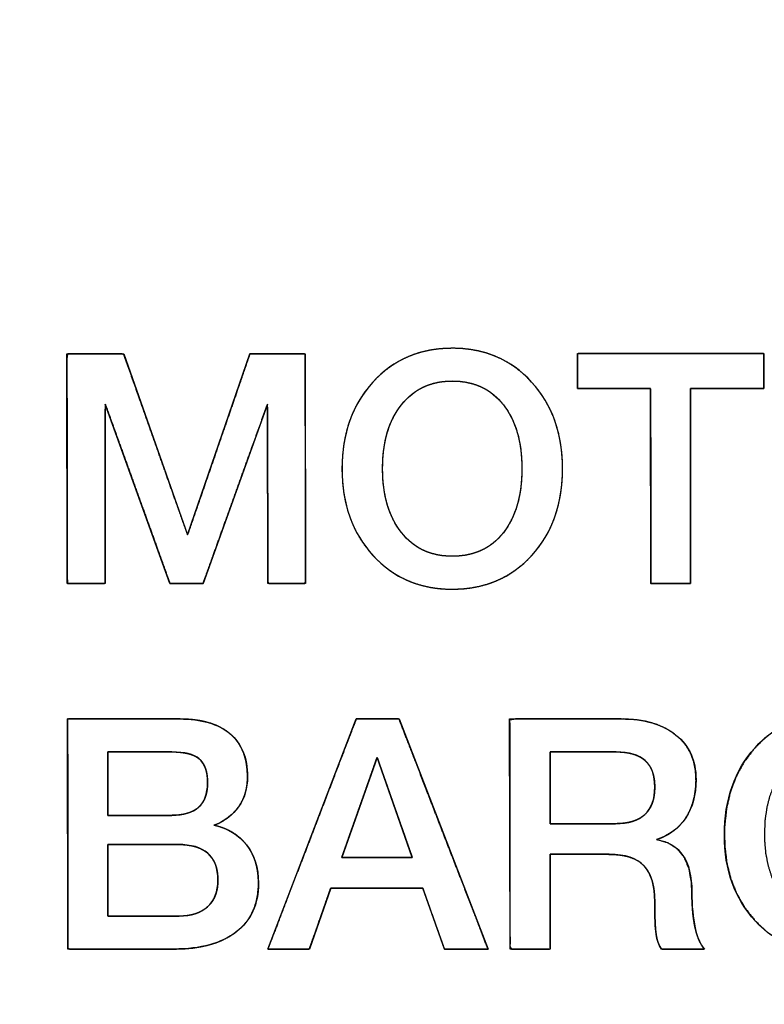
# Model space of a CAD drawing. Units: millimetres. Extents: x 3 to 584, y 10 to 410.
# Drawn here: x 158 to 163, y 264 to 271 of the extents above; entities that cross this region are included whole.
import ezdxf

# ---------------------------------------------------------------- set-up
doc = ezdxf.new("R2010")
doc.units = ezdxf.units.MM
doc.layers.add('Mec', color=7, linetype='Continuous')
doc.layers.add('Printing', color=7, linetype='Continuous')

msp = doc.modelspace()

# ---------------------------------------------------------------- linework, layer by layer
at = {"layer": 'Mec', "color": 7, "linetype": 'Continuous'}
for points in [[(140.028, 285.8887), (137.4774, 270.8219), (145.1472, 256.0352), (158.951, 249.482)], [(140.0492, 285.8887), (137.5, 270.8516), (145.1648, 256.0448), (158.951, 249.5032)], [(140.155, 285.8252), (137.6002, 270.8272), (145.3091, 256.0702), (159.0568, 249.5667)], [(138.8427, 285.5077), (136.4452, 270.2734), (144.3809, 255.178), (158.316, 248.5507)], [(149.7012, 278.5862), (150.4804, 266.952), (159.5405, 257.5621), (171.1642, 256.4671)], [(149.6588, 276.7447), (151.3296, 265.1129), (161.0973, 256.4395), (172.8363, 256.1284)], [(142.6527, 276.3002), (144.5316, 261.3657), (156.7779, 249.9368), (171.8203, 249.1645)], [(142.9067, 276.3002), (144.805, 261.371), (157.1024, 250.0539), (172.1378, 249.3974)]]:
    msp.add_open_spline(points, degree=3, dxfattribs=at)
at = {"layer": 'Printing', "color": 7, "linetype": 'Continuous'}
for points, degree, knots in [([(161.3059, 267.4811), (161.3059, 267.4811), (161.3059, 267.4811), (161.3059, 267.4811), (161.3059, 267.2385), (161.2357, 267.0408), (161.0954, 266.8871), (160.9549, 266.7335), (160.7733, 266.6563), (160.5515, 266.6563), (160.3313, 266.6563), (160.1505, 266.7328), (160.0092, 266.8878), (159.8679, 267.0415), (159.7977, 267.2399), (159.7977, 267.4811), (159.798, 267.7222), (159.8679, 267.92), (160.0092, 268.0736), (160.1505, 268.2286), (160.331, 268.3051), (160.5515, 268.3051), (160.7723, 268.3051), (160.9532, 268.2286), (161.0944, 268.0736), (161.2353, 267.92), (161.3059, 267.7222), (161.3059, 267.4811)], 3, [0, 0, 0, 0, 0.111111, 0.111111, 0.111111, 0.222222, 0.222222, 0.222222, 0.333333, 0.333333, 0.333333, 0.444444, 0.444444, 0.444444, 0.555556, 0.555556, 0.555556, 0.666667, 0.666667, 0.666667, 0.777778, 0.777778, 0.777778, 0.888889, 0.888889, 0.888889, 1, 1, 1, 1]), ([(161.3059, 267.4811), (161.3046, 267.4237), (161.2998, 267.3612), (161.2917, 267.3009), (161.2801, 267.2428), (161.2652, 267.1868), (161.2468, 267.133), (161.225, 267.0814), (161.1998, 267.0319), (161.1712, 266.9846), (161.1392, 266.9394), (161.1038, 266.8963), (161.0653, 266.8559), (161.0248, 266.8192), (160.9824, 266.7862), (160.9379, 266.7569), (160.8914, 266.7313), (160.843, 266.7095), (160.7926, 266.6914), (160.7403, 266.6771), (160.6859, 266.6665), (160.6296, 266.6596), (160.5714, 266.6565), (160.5123, 266.6571), (160.4551, 266.6614), (160.3998, 266.6695), (160.3464, 266.6813), (160.2949, 266.6969), (160.2454, 266.7162), (160.1977, 266.7393), (160.152, 266.7662), (160.1082, 266.7968), (160.0663, 266.8313), (160.0264, 266.8695), (159.9886, 266.9111), (159.9541, 266.9549), (159.923, 267.0009), (159.8954, 267.049), (159.8712, 267.0992), (159.8505, 267.1516), (159.8332, 267.2061), (159.8193, 267.2627), (159.8089, 267.3214), (159.8018, 267.3823), (159.7982, 267.4452), (159.7981, 267.5098), (159.8014, 267.5729), (159.808, 267.6339), (159.8181, 267.6928), (159.8316, 267.7495), (159.8485, 267.8042), (159.8688, 267.8567), (159.8926, 267.9071), (159.9198, 267.9553), (159.9504, 268.0014), (159.9846, 268.0454), (160.022, 268.0873), (160.0618, 268.126), (160.1034, 268.1608), (160.147, 268.1919), (160.1925, 268.2192), (160.2399, 268.2427), (160.2892, 268.2625), (160.3404, 268.2784), (160.3936, 268.2907), (160.4487, 268.2992), (160.5058, 268.3039), (160.5647, 268.305), (160.6229, 268.3023), (160.6792, 268.2959), (160.7336, 268.2857), (160.786, 268.2718), (160.8364, 268.2541), (160.885, 268.2327), (160.9316, 268.2075), (160.9762, 268.1786), (161.019, 268.1458), (161.0598, 268.1092), (161.0986, 268.0689), (161.1346, 268.0261), (161.1671, 267.9812), (161.1962, 267.9342), (161.2219, 267.8849), (161.2442, 267.8336), (161.2631, 267.7801), (161.2785, 267.7246), (161.2905, 267.6669), (161.2991, 267.607), (161.3042, 267.5451), (161.3059, 267.4811)], 1, [0, 0, 0.011444, 0.023941, 0.036078, 0.047899, 0.059453, 0.070793, 0.081972, 0.093048, 0.10408, 0.115125, 0.126244, 0.137368, 0.14827, 0.158999, 0.169617, 0.18019, 0.190784, 0.201464, 0.212295, 0.223337, 0.234649, 0.246285, 0.258067, 0.269512, 0.28066, 0.291566, 0.302292, 0.312901, 0.32346, 0.334037, 0.344701, 0.355517, 0.366551, 0.377765, 0.388884, 0.399946, 0.411007, 0.422127, 0.433363, 0.444768, 0.456395, 0.468292, 0.480506, 0.493077, 0.505958, 0.518562, 0.530801, 0.542716, 0.554353, 0.565762, 0.576994, 0.588106, 0.599154, 0.610199, 0.621299, 0.632507, 0.643567, 0.654402, 0.665075, 0.675654, 0.686207, 0.696804, 0.707512, 0.718397, 0.729519, 0.740939, 0.752692, 0.764316, 0.775613, 0.786639, 0.797453, 0.808117, 0.818698, 0.829264, 0.839883, 0.850624, 0.861551, 0.872719, 0.883866, 0.89493, 0.905969, 0.917041, 0.928202, 0.939509, 0.951015, 0.962772, 0.974826, 0.987221, 1, 1]), ([(159.1676, 268.2659), (159.1827, 268.2659), (159.2311, 268.2659), (159.3009, 268.2659), (159.3796, 268.2659), (159.4547, 268.2659), (159.5138, 268.2659), (159.5445, 268.2659), (159.5463, 268.2218), (159.5466, 268.0377), (159.547, 267.7575), (159.5475, 267.4329), (159.548, 267.1157), (159.5484, 266.8576), (159.5486, 266.7104), (159.5439, 266.6942), (159.5167, 266.6942), (159.4724, 266.6942), (159.4196, 266.6942), (159.3669, 266.6942), (159.3226, 266.6942), (159.2953, 266.6942), (159.2906, 266.7069), (159.2904, 266.8218), (159.29, 267.0234), (159.2895, 267.2712), (159.289, 267.5248), (159.2886, 267.7437), (159.2883, 267.8876), (159.2862, 267.9162), (159.2505, 267.8169), (159.1817, 267.6252), (159.0943, 267.3816), (159.0026, 267.1263), (158.9214, 266.9), (158.865, 266.7429), (158.8473, 266.6942), (158.832, 266.6942), (158.7987, 266.6943), (158.7548, 266.6944), (158.7076, 266.6946), (158.6648, 266.6947), (158.6336, 266.6948), (158.6215, 266.6949), (158.5979, 266.7603), (158.5369, 266.9296), (158.453, 267.1624), (158.3608, 267.4183), (158.2748, 267.6569), (158.2096, 267.8378), (158.1797, 267.9205), (158.1792, 267.8732), (158.1792, 267.7161), (158.1792, 267.4898), (158.1792, 267.2345), (158.1792, 266.9909), (158.1792, 266.7992), (158.1792, 266.6999), (158.1719, 266.6942), (158.1415, 266.6942), (158.0952, 266.6942), (158.0415, 266.6942), (157.9891, 266.6942), (157.9464, 266.6942), (157.9221, 266.6942), (157.9194, 266.7227), (157.9191, 266.8889), (157.9186, 267.1586), (157.9181, 267.48), (157.9175, 267.8014), (157.9171, 268.0711), (157.9168, 268.2373), (157.9207, 268.2659), (157.9571, 268.2659), (158.0208, 268.2659), (158.0992, 268.2659), (158.1794, 268.2659), (158.2486, 268.2659), (158.294, 268.2659), (158.307, 268.2601), (158.3423, 268.1601), (158.4105, 267.9669), (158.4972, 267.7215), (158.588, 267.4643), (158.6685, 267.2363), (158.7244, 267.0781), (158.7422, 267.0304), (158.7709, 267.1138), (158.8337, 267.2961), (158.9165, 267.5366), (159.0053, 267.7946), (159.0861, 268.0292), (159.1449, 268.1999), (159.1676, 268.2659)], 1, [0, 0, 0.001224, 0.005161, 0.010836, 0.017236, 0.023345, 0.028152, 0.030641, 0.034223, 0.049195, 0.071982, 0.098376, 0.124169, 0.145152, 0.157118, 0.158497, 0.160715, 0.164314, 0.168605, 0.172895, 0.176495, 0.178713, 0.179816, 0.189164, 0.205557, 0.225706, 0.246325, 0.264126, 0.275822, 0.278157, 0.286735, 0.303295, 0.324347, 0.346396, 0.365951, 0.379518, 0.383741, 0.38498, 0.387688, 0.391262, 0.395094, 0.39858, 0.401116, 0.402096, 0.40775, 0.422385, 0.442508, 0.464627, 0.485249, 0.500882, 0.508033, 0.511883, 0.524652, 0.543057, 0.56381, 0.583624, 0.599211, 0.607284, 0.608037, 0.610512, 0.614279, 0.618642, 0.622905, 0.626374, 0.628352, 0.630685, 0.644197, 0.666126, 0.692262, 0.718399, 0.740327, 0.753839, 0.756184, 0.75914, 0.764322, 0.770693, 0.777212, 0.782841, 0.786539, 0.787689, 0.796314, 0.812967, 0.834136, 0.856308, 0.875971, 0.889614, 0.893755, 0.900927, 0.916605, 0.937287, 0.95947, 0.979652, 0.994329, 1, 1]), ([(159.1676, 268.2659), (159.1676, 268.2659), (159.1676, 268.2659), (159.1676, 268.2659), (159.1676, 268.2659), (159.5462, 268.2659), (159.5462, 268.2659)], 3, [0, 0, 0, 0, 0.5, 0.5, 0.5, 1, 1, 1, 1]), ([(162.181, 266.6942), (162.1761, 266.6942), (162.1602, 266.6942), (162.1356, 266.6942), (162.1047, 266.6942), (162.0699, 266.6942), (162.0334, 266.6942), (161.9978, 266.6942), (161.9653, 266.6942), (161.9384, 266.6942), (161.9193, 266.6942), (161.9105, 266.6942), (161.9102, 266.7129), (161.9101, 266.7858), (161.9098, 266.9029), (161.9096, 267.0525), (161.9093, 267.2228), (161.9089, 267.4022), (161.9086, 267.579), (161.9083, 267.7416), (161.9081, 267.8781), (161.9079, 267.9771), (161.9078, 268.0266), (161.9026, 268.0302), (161.8774, 268.0302), (161.8352, 268.0302), (161.7803, 268.0302), (161.7171, 268.0302), (161.65, 268.0302), (161.5834, 268.0302), (161.5217, 268.0302), (161.4692, 268.0302), (161.4304, 268.0302), (161.4096, 268.0302), (161.4072, 268.0319), (161.4072, 268.0429), (161.4072, 268.0622), (161.4072, 268.0878), (161.4072, 268.1175), (161.4072, 268.1494), (161.4072, 268.1812), (161.4072, 268.2109), (161.4072, 268.2365), (161.4072, 268.2558), (161.4072, 268.2668), (161.4132, 268.2686), (161.4663, 268.2686), (161.5652, 268.2686), (161.6989, 268.2686), (161.8561, 268.2686), (162.0256, 268.2686), (162.1965, 268.2686), (162.3574, 268.2686), (162.4972, 268.2686), (162.6049, 268.2686), (162.6691, 268.2686), (162.6823, 268.2679), (162.6823, 268.2591), (162.6823, 268.2414), (162.6823, 268.2171), (162.6823, 268.1881), (162.6823, 268.1565), (162.6823, 268.1245), (162.6823, 268.0941), (162.6823, 268.0674), (162.6823, 268.0465), (162.6823, 268.0335), (162.6817, 268.0302), (162.6655, 268.0302), (162.6302, 268.0302), (162.5803, 268.0302), (162.5202, 268.0302), (162.4542, 268.0302), (162.3868, 268.0302), (162.3223, 268.0302), (162.2651, 268.0302), (162.2196, 268.0302), (162.1901, 268.0302), (162.181, 268.0298), (162.181, 267.9927), (162.181, 267.9038), (162.181, 267.7746), (162.181, 267.6168), (162.181, 267.4421), (162.181, 267.2623), (162.181, 267.0889), (162.181, 266.9337), (162.181, 266.8084), (162.181, 266.7247), (162.181, 266.6942)], 1, [0, 0, 0.000865, 0.003659, 0.007979, 0.01341, 0.019535, 0.025937, 0.0322, 0.037908, 0.042645, 0.045994, 0.047539, 0.05083, 0.063649, 0.084229, 0.110514, 0.140451, 0.171986, 0.203065, 0.231632, 0.255635, 0.273019, 0.281731, 0.282835, 0.287268, 0.294694, 0.304344, 0.315447, 0.327235, 0.338937, 0.349784, 0.359006, 0.365833, 0.369496, 0.370007, 0.371937, 0.375333, 0.379829, 0.385058, 0.390654, 0.396249, 0.401478, 0.405974, 0.40937, 0.4113, 0.41239, 0.421721, 0.439111, 0.462601, 0.49023, 0.520036, 0.550061, 0.578343, 0.602922, 0.621837, 0.633128, 0.635455, 0.637009, 0.640111, 0.644394, 0.649492, 0.655038, 0.660665, 0.666007, 0.670697, 0.67437, 0.676657, 0.677253, 0.680113, 0.686312, 0.695081, 0.705648, 0.717243, 0.729094, 0.740432, 0.750485, 0.758483, 0.763655, 0.765258, 0.771763, 0.787397, 0.810107, 0.837837, 0.868535, 0.900146, 0.930616, 0.95789, 0.979915, 0.994636, 1, 1]), ([(161.0279, 267.4811), (161.0279, 267.4811), (161.0279, 267.4811), (161.0279, 267.4811), (161.0279, 267.665), (160.9855, 267.8111), (160.9011, 267.9186), (160.8167, 268.0261), (160.7003, 268.0812), (160.5515, 268.0812), (160.4057, 268.0812), (160.29, 268.0261), (160.2045, 267.9186), (160.1184, 267.8111), (160.0753, 267.665), (160.0753, 267.4811), (160.0753, 267.2992), (160.1181, 267.1531), (160.2035, 267.0449), (160.2886, 266.9361), (160.4043, 266.8816), (160.5515, 266.8816), (160.7003, 266.8816), (160.8167, 266.9354), (160.9011, 267.0428), (160.9855, 267.1517), (161.0279, 267.2971), (161.0279, 267.4811)], 3, [0, 0, 0, 0, 0.111111, 0.111111, 0.111111, 0.222222, 0.222222, 0.222222, 0.333333, 0.333333, 0.333333, 0.444444, 0.444444, 0.444444, 0.555556, 0.555556, 0.555556, 0.666667, 0.666667, 0.666667, 0.777778, 0.777778, 0.777778, 0.888889, 0.888889, 0.888889, 1, 1, 1, 1]), ([(161.0279, 267.4811), (161.0271, 267.5245), (161.0242, 267.5716), (161.0193, 267.6168), (161.0124, 267.6602), (161.0033, 267.7018), (160.9922, 267.7415), (160.9791, 267.7793), (160.9639, 267.8153), (160.9467, 267.8494), (160.9274, 267.8817), (160.9061, 267.9121), (160.8829, 267.9404), (160.8581, 267.9661), (160.8318, 267.9893), (160.8039, 268.0099), (160.7745, 268.0279), (160.7434, 268.0434), (160.7109, 268.0562), (160.6767, 268.0663), (160.641, 268.0739), (160.6037, 268.0788), (160.5648, 268.081), (160.5256, 268.0806), (160.4879, 268.0774), (160.4517, 268.0717), (160.417, 268.0632), (160.3837, 268.0522), (160.3519, 268.0385), (160.3216, 268.0222), (160.2927, 268.0033), (160.2653, 267.9819), (160.2394, 267.9578), (160.2149, 267.9312), (160.1919, 267.9021), (160.1709, 267.8711), (160.1519, 267.8383), (160.1351, 267.8035), (160.1203, 267.7669), (160.1076, 267.7285), (160.097, 267.6881), (160.0886, 267.646), (160.0822, 267.6019), (160.0779, 267.5561), (160.0756, 267.5084), (160.0755, 267.4594), (160.0775, 267.4119), (160.0815, 267.3662), (160.0877, 267.3223), (160.0959, 267.2801), (160.1061, 267.2397), (160.1185, 267.2011), (160.1329, 267.1643), (160.1494, 267.1293), (160.168, 267.0961), (160.1886, 267.0647), (160.2113, 267.0352), (160.2355, 267.008), (160.2612, 266.9835), (160.2884, 266.9616), (160.3171, 266.9423), (160.3473, 266.9257), (160.379, 266.9118), (160.4123, 266.9004), (160.447, 266.8918), (160.4833, 266.8857), (160.5211, 266.8824), (160.5604, 266.8816), (160.5994, 266.8835), (160.6369, 266.888), (160.6728, 266.8951), (160.7071, 266.9048), (160.7399, 266.9172), (160.7711, 266.9321), (160.8007, 266.9497), (160.8288, 266.9699), (160.8553, 266.9926), (160.8802, 267.018), (160.9036, 267.046), (160.9252, 267.0765), (160.9447, 267.1088), (160.9621, 267.1429), (160.9775, 267.1787), (160.9909, 267.2164), (161.0022, 267.2559), (161.0115, 267.2972), (161.0187, 267.3404), (161.0238, 267.3854), (161.0269, 267.4323), (161.0279, 267.4811)], 1, [0, 0, 0.012574, 0.026238, 0.039421, 0.052153, 0.064468, 0.076405, 0.088006, 0.099316, 0.110384, 0.121264, 0.132011, 0.14261, 0.152961, 0.163124, 0.173168, 0.183169, 0.193201, 0.20334, 0.213661, 0.224234, 0.235126, 0.2464, 0.257759, 0.268703, 0.279317, 0.289667, 0.299819, 0.309844, 0.319816, 0.329807, 0.33989, 0.350134, 0.360604, 0.371337, 0.382188, 0.393177, 0.40436, 0.41579, 0.427519, 0.439591, 0.45205, 0.464933, 0.478275, 0.492107, 0.506285, 0.520043, 0.533333, 0.546183, 0.558627, 0.570698, 0.582437, 0.593886, 0.605092, 0.616104, 0.626976, 0.637754, 0.648296, 0.658588, 0.668702, 0.678712, 0.688696, 0.698733, 0.7089, 0.719272, 0.729919, 0.740907, 0.752302, 0.763621, 0.774549, 0.785147, 0.795479, 0.805617, 0.815634, 0.825608, 0.835617, 0.845738, 0.856044, 0.866615, 0.877426, 0.888346, 0.899431, 0.910736, 0.922313, 0.934213, 0.946478, 0.959153, 0.972276, 0.985881, 1, 1]), ([(162.181, 266.6942), (162.181, 266.6942), (162.181, 266.6942), (162.181, 266.6942), (162.181, 266.6942), (161.9102, 266.6942), (161.9102, 266.6942)], 3, [0, 0, 0, 0, 0.5, 0.5, 0.5, 1, 1, 1, 1]), ([(158.6491, 264.1937), (158.6359, 264.1937), (158.5737, 264.1937), (158.4738, 264.1937), (158.3513, 264.1937), (158.2213, 264.1937), (158.0989, 264.1937), (157.999, 264.1937), (157.9367, 264.1937), (157.9235, 264.201), (157.9234, 264.3017), (157.9231, 264.4948), (157.9228, 264.7479), (157.9225, 265.0281), (157.9221, 265.3029), (157.9218, 265.5396), (157.9216, 265.7056), (157.9215, 265.7682), (157.9519, 265.7682), (158.0325, 265.7682), (158.1475, 265.7682), (158.281, 265.7682), (158.4171, 265.7682), (158.54, 265.7682), (158.6338, 265.7682), (158.6827, 265.7682), (158.7217, 265.7675), (158.7722, 265.7642), (158.8196, 265.758), (158.8641, 265.7489), (158.9054, 265.7369), (158.9438, 265.722), (158.9792, 265.7042), (159.0116, 265.6836), (159.0409, 265.6599), (159.0668, 265.6334), (159.0892, 265.6043), (159.1082, 265.5725), (159.1238, 265.5381), (159.1359, 265.501), (159.1445, 265.4611), (159.1497, 265.4186), (159.1514, 265.3734), (159.1506, 265.3446), (159.1481, 265.317), (159.1437, 265.2905), (159.1376, 265.2651), (159.1298, 265.2408), (159.1201, 265.2175), (159.1087, 265.1953), (159.0955, 265.1741), (159.0807, 265.154), (159.0646, 265.1351), (159.0471, 265.1174), (159.0282, 265.101), (159.0079, 265.0858), (158.9863, 265.0719), (158.9633, 265.0591), (158.9389, 265.0475), (158.9333, 265.0379), (158.9663, 265.0287), (158.9974, 265.0175), (159.0267, 265.0041), (159.0541, 264.9887), (159.0797, 264.9712), (159.1036, 264.9516), (159.1256, 264.9299), (159.1458, 264.9062), (159.1639, 264.8804), (159.1798, 264.8531), (159.1933, 264.8244), (159.2046, 264.7942), (159.2135, 264.7624), (159.2201, 264.7291), (159.2244, 264.6941), (159.2264, 264.6575), (159.2255, 264.6109), (159.2204, 264.5622), (159.2109, 264.5163), (159.1971, 264.4733), (159.1788, 264.4332), (159.1561, 264.396), (159.1291, 264.3616), (159.0976, 264.3302), (159.0619, 264.3017), (159.0225, 264.2764), (158.9796, 264.2545), (158.9332, 264.2359), (158.8833, 264.2207), (158.83, 264.2089), (158.7732, 264.2004), (158.7129, 264.1953), (158.6491, 264.1937)], 1, [0, 0, 0.002379, 0.013612, 0.031629, 0.053717, 0.077163, 0.099251, 0.117269, 0.128501, 0.131227, 0.149385, 0.184228, 0.229868, 0.280416, 0.329982, 0.372678, 0.402614, 0.413901, 0.419384, 0.433925, 0.454664, 0.47874, 0.503294, 0.525463, 0.542388, 0.551208, 0.558233, 0.567362, 0.575994, 0.584172, 0.591945, 0.599369, 0.606509, 0.61344, 0.620237, 0.626918, 0.63355, 0.640227, 0.647043, 0.654085, 0.661434, 0.669162, 0.677331, 0.682516, 0.687518, 0.692362, 0.697075, 0.701688, 0.706232, 0.710738, 0.715239, 0.719741, 0.724221, 0.728707, 0.733222, 0.737793, 0.74244, 0.747185, 0.752049, 0.754059, 0.760228, 0.766195, 0.771998, 0.777678, 0.783278, 0.788842, 0.794417, 0.800045, 0.805729, 0.811411, 0.817138, 0.822956, 0.82891, 0.835044, 0.841397, 0.848007, 0.856421, 0.865258, 0.873705, 0.881854, 0.889804, 0.897666, 0.90555, 0.91357, 0.921819, 0.930259, 0.938947, 0.947958, 0.957362, 0.967219, 0.977582, 0.988496, 1, 1]), ([(158.6863, 265.7682), (158.8365, 265.7682), (158.9512, 265.7351), (159.0315, 265.6682), (159.1114, 265.6007), (159.1514, 265.5029), (159.1514, 265.3734), (159.1517, 265.292), (159.1314, 265.2238), (159.0907, 265.1673), (159.0504, 265.1108), (158.9939, 265.0688), (158.9219, 265.0405), (159.0177, 265.0199), (159.0921, 264.9751), (159.1458, 264.9062), (159.1993, 264.8366), (159.2265, 264.7505), (159.2265, 264.645), (159.2265, 264.5004), (159.1758, 264.3888), (159.0742, 264.3109), (158.9729, 264.233), (158.831, 264.1937), (158.6491, 264.1937)], 3, [0, 0, 0, 0, 0.125, 0.125, 0.125, 0.25, 0.25, 0.25, 0.375, 0.375, 0.375, 0.5, 0.5, 0.5, 0.625, 0.625, 0.625, 0.75, 0.75, 0.75, 0.875, 0.875, 0.875, 1, 1, 1, 1]), ([(160.7964, 264.1937), (160.791, 264.1937), (160.7735, 264.1937), (160.7463, 264.1937), (160.7123, 264.1937), (160.6738, 264.1937), (160.6336, 264.1937), (160.5943, 264.1937), (160.5585, 264.1937), (160.5288, 264.1937), (160.5078, 264.1937), (160.4981, 264.1937), (160.4956, 264.1995), (160.4876, 264.2223), (160.4746, 264.2588), (160.4581, 264.3055), (160.4392, 264.3586), (160.4194, 264.4146), (160.3998, 264.4698), (160.3818, 264.5205), (160.3667, 264.5631), (160.3558, 264.594), (160.3503, 264.6094), (160.3434, 264.6106), (160.3117, 264.6106), (160.2586, 264.6106), (160.1895, 264.6106), (160.1101, 264.6106), (160.0258, 264.6106), (159.9421, 264.6106), (159.8645, 264.6106), (159.7985, 264.6106), (159.7497, 264.6106), (159.7235, 264.6106), (159.7195, 264.6075), (159.7127, 264.5883), (159.7009, 264.5545), (159.6852, 264.5098), (159.667, 264.4578), (159.6475, 264.4021), (159.628, 264.3464), (159.6097, 264.2944), (159.594, 264.2497), (159.5822, 264.2159), (159.5755, 264.1967), (159.5731, 264.1937), (159.5613, 264.1937), (159.5393, 264.1937), (159.5095, 264.1937), (159.4745, 264.1937), (159.4368, 264.1937), (159.3988, 264.1937), (159.3629, 264.1937), (159.3318, 264.1937), (159.3079, 264.1937), (159.2936, 264.1937), (159.2922, 264.1978), (159.3146, 264.2562), (159.3594, 264.3728), (159.4211, 264.5337), (159.4946, 264.7253), (159.5746, 264.9337), (159.6557, 265.1451), (159.7328, 265.3459), (159.8004, 265.5221), (159.8534, 265.6601), (159.8864, 265.7461), (159.8952, 265.7682), (159.9047, 265.7682), (159.9253, 265.7682), (159.9544, 265.7682), (159.9896, 265.7682), (160.0281, 265.7682), (160.0675, 265.7682), (160.1052, 265.7682), (160.1386, 265.7682), (160.1652, 265.7682), (160.1824, 265.7682), (160.1879, 265.7677), (160.2048, 265.7241), (160.2453, 265.6192), (160.3042, 265.467), (160.376, 265.281), (160.4556, 265.0752), (160.5376, 264.8632), (160.6166, 264.6589), (160.6873, 264.476), (160.7444, 264.3283), (160.7825, 264.2296), (160.7964, 264.1937)], 1, [0, 0, 0.000943, 0.003988, 0.008698, 0.014618, 0.021295, 0.028274, 0.035102, 0.041324, 0.046488, 0.050138, 0.051822, 0.052921, 0.057115, 0.063849, 0.07245, 0.082245, 0.092563, 0.102732, 0.11208, 0.119933, 0.125621, 0.128472, 0.129688, 0.135196, 0.144424, 0.156414, 0.17021, 0.184857, 0.199398, 0.212876, 0.224334, 0.232818, 0.237369, 0.23824, 0.241775, 0.247994, 0.256227, 0.265803, 0.27605, 0.286297, 0.295873, 0.304106, 0.310326, 0.31386, 0.314529, 0.316581, 0.320407, 0.325574, 0.331651, 0.338207, 0.344811, 0.351032, 0.356439, 0.3606, 0.363083, 0.363843, 0.374711, 0.396398, 0.426342, 0.461981, 0.500751, 0.540092, 0.577439, 0.61023, 0.635903, 0.651896, 0.656023, 0.657674, 0.661254, 0.666317, 0.672419, 0.679114, 0.685958, 0.692505, 0.69831, 0.702928, 0.705914, 0.706874, 0.714996, 0.734519, 0.762877, 0.797505, 0.835838, 0.875311, 0.913359, 0.947417, 0.97492, 0.993302, 1, 1]), ([(161.2222, 264.8421), (161.2222, 264.8303), (161.2222, 264.7333), (161.2222, 264.5759), (161.2222, 264.4034), (161.2222, 264.2611), (161.2222, 264.1944), (161.2033, 264.1937), (161.1483, 264.1937), (161.0762, 264.1937), (161.0061, 264.1937), (160.9576, 264.1937), (160.9466, 264.21), (160.9463, 264.4222), (160.9457, 264.7936), (160.9451, 265.2139), (160.9445, 265.5731), (160.9442, 265.7608), (160.9849, 265.7682), (161.1285, 265.7682), (161.3256, 265.7682), (161.5226, 265.7682), (161.6663, 265.7682), (161.7258, 265.768), (161.8069, 265.7628), (161.8813, 265.7506), (161.9491, 265.7311), (162.0102, 265.7045), (162.0647, 265.6707), (162.1124, 265.6303), (162.1515, 265.5844), (162.1816, 265.5329), (162.2027, 265.476), (162.215, 265.4138), (162.2185, 265.3478), (162.2158, 265.2937), (162.2085, 265.243), (162.1968, 265.1955), (162.1807, 265.1511), (162.16, 265.1096), (162.1348, 265.0715), (162.1056, 265.0375), (162.0722, 265.0077), (162.0348, 264.9819), (161.9934, 264.9603), (161.9478, 264.9427), (162.0272, 264.9198), (162.0908, 264.8787), (162.1388, 264.8196), (162.171, 264.7424), (162.1876, 264.6471), (162.1902, 264.5631), (162.1915, 264.513), (162.1944, 264.466), (162.1986, 264.4221), (162.2043, 264.3814), (162.2114, 264.3437), (162.2198, 264.3099), (162.2294, 264.2792), (162.2403, 264.2517), (162.2526, 264.2273), (162.2662, 264.206), (162.2731, 264.1937), (162.2335, 264.1937), (162.1643, 264.1937), (162.0859, 264.1937), (162.019, 264.1937), (161.984, 264.1937), (161.975, 264.2051), (161.9663, 264.2213), (161.9588, 264.239), (161.9527, 264.2581), (161.948, 264.2787), (161.9447, 264.3008), (161.9418, 264.3281), (161.9395, 264.3616), (161.9379, 264.4014), (161.9369, 264.4473), (161.9364, 264.4995), (161.9354, 264.5567), (161.9299, 264.6096), (161.9197, 264.657), (161.9047, 264.6989), (161.885, 264.7352), (161.8605, 264.766), (161.8309, 264.7914), (161.7951, 264.8117), (161.7532, 264.8268), (161.7053, 264.8367), (161.6513, 264.8415), (161.614, 264.8421), (161.5482, 264.8421), (161.4479, 264.8421), (161.3413, 264.8421), (161.2567, 264.8421), (161.2222, 264.8421)], 1, [0, 0, 0.001696, 0.015646, 0.038305, 0.063141, 0.083622, 0.093218, 0.095942, 0.103859, 0.114244, 0.12432, 0.131312, 0.134144, 0.16469, 0.218145, 0.278649, 0.330342, 0.357363, 0.363309, 0.383987, 0.412347, 0.440707, 0.461384, 0.469958, 0.481646, 0.492504, 0.502656, 0.512256, 0.521485, 0.530481, 0.539159, 0.547738, 0.556474, 0.565606, 0.575116, 0.582913, 0.590291, 0.597334, 0.604137, 0.610802, 0.617377, 0.623829, 0.630268, 0.636804, 0.64354, 0.650569, 0.662456, 0.673357, 0.684317, 0.696363, 0.710277, 0.722374, 0.729598, 0.736375, 0.742717, 0.748637, 0.754149, 0.759165, 0.763791, 0.768058, 0.771991, 0.775625, 0.77766, 0.783354, 0.793318, 0.804597, 0.814233, 0.81927, 0.82137, 0.824015, 0.826777, 0.82967, 0.832706, 0.835929, 0.839871, 0.844706, 0.850434, 0.857053, 0.864561, 0.872793, 0.880458, 0.887437, 0.893832, 0.899781, 0.905445, 0.911066, 0.916981, 0.923388, 0.930437, 0.938244, 0.943604, 0.953078, 0.967516, 0.982856, 0.995037, 1, 1]), ([(161.7069, 265.7682), (161.8658, 265.7682), (161.9908, 265.7316), (162.0814, 265.6579), (162.1731, 265.5849), (162.2185, 265.4829), (162.2185, 265.3541), (162.2185, 265.25), (162.1955, 265.1639), (162.1493, 265.0922), (162.1031, 265.0212), (162.0359, 264.9716), (161.9478, 264.9427), (162.1093, 264.9172), (162.19, 264.798), (162.19, 264.5865), (162.19, 264.488), (162.1975, 264.406), (162.2123, 264.3398), (162.2268, 264.2751), (162.2478, 264.2261), (162.2761, 264.1937)], 3, [0, 0, 0, 0, 0.142857, 0.142857, 0.142857, 0.285714, 0.285714, 0.285714, 0.428571, 0.428571, 0.428571, 0.571429, 0.571429, 0.571429, 0.714286, 0.714286, 0.714286, 0.857143, 0.857143, 0.857143, 1, 1, 1, 1]), ([(163.8347, 264.7939), (163.8347, 264.6085), (163.7716, 264.4563), (163.6462, 264.3364), (163.5208, 264.2165), (163.3602, 264.1566), (163.1666, 264.1566), (162.9461, 264.1566), (162.7653, 264.233), (162.624, 264.386), (162.4831, 264.539), (162.4125, 264.7339), (162.4125, 264.9744), (162.4129, 265.2169), (162.4825, 265.4161), (162.622, 265.5711), (162.7618, 265.7282), (162.941, 265.806), (163.1601, 265.806), (163.3468, 265.806), (163.5012, 265.7578), (163.6242, 265.6607), (163.7468, 265.5649), (163.8167, 265.434), (163.8347, 265.2679)], 3, [0, 0, 0, 0, 0.125, 0.125, 0.125, 0.25, 0.25, 0.25, 0.375, 0.375, 0.375, 0.5, 0.5, 0.5, 0.625, 0.625, 0.625, 0.75, 0.75, 0.75, 0.875, 0.875, 0.875, 1, 1, 1, 1]), ([(162.6881, 264.9813), (162.6889, 264.9385), (162.6968, 264.8473), (162.7131, 264.7631), (162.7376, 264.686), (162.7705, 264.6157), (162.8115, 264.5524), (162.8605, 264.4973), (162.9152, 264.4528), (162.9755, 264.4188), (163.0415, 264.3955), (163.1132, 264.3829), (163.1844, 264.3809), (163.2423, 264.387), (163.2961, 264.4003), (163.346, 264.4208), (163.3918, 264.4483), (163.4336, 264.4828), (163.4708, 264.5239), (163.5022, 264.5704), (163.5278, 264.6222), (163.5475, 264.6792), (163.5613, 264.7416), (163.5693, 264.7939), (163.6011, 264.7939), (163.6619, 264.7939), (163.7331, 264.7939), (163.796, 264.7939), (163.832, 264.7939), (163.832, 264.7285), (163.8177, 264.6359), (163.7912, 264.5497), (163.7525, 264.4699), (163.7016, 264.3964), (163.6387, 264.3292), (163.5668, 264.2716), (163.4881, 264.2257), (163.4028, 264.1913), (163.3109, 264.1687), (163.2124, 264.1577), (163.1017, 264.1588), (162.9907, 264.1745), (162.8875, 264.2051), (162.792, 264.2505), (162.7042, 264.3108), (162.624, 264.386), (162.5548, 264.4727), (162.4992, 264.5677), (162.4573, 264.671), (162.4291, 264.783), (162.4146, 264.9036), (162.4139, 265.0317), (162.4269, 265.1547), (162.4533, 265.2692), (162.4932, 265.3753), (162.5467, 265.4728), (162.6137, 265.5617), (162.6922, 265.6404), (162.7783, 265.7038), (162.8721, 265.752), (162.9737, 265.7849), (163.083, 265.8026), (163.1934, 265.8054), (163.289, 265.7976), (163.3783, 265.7804), (163.4615, 265.7537), (163.5385, 265.7176), (163.6093, 265.6721), (163.6726, 265.6184), (163.7258, 265.5579), (163.7687, 265.4906), (163.8015, 265.4165), (163.8241, 265.3355), (163.8334, 265.2679), (163.8006, 265.2679), (163.7377, 265.2679), (163.6641, 265.2679), (163.599, 265.2679), (163.5619, 265.2679), (163.5363, 265.3385), (163.4898, 265.4275), (163.4285, 265.4962), (163.3525, 265.5446), (163.2618, 265.5728), (163.1599, 265.5807), (163.0835, 265.5743), (163.0132, 265.5574), (162.9489, 265.53), (162.8905, 265.4921), (162.838, 265.4437), (162.7923, 265.3852), (162.7548, 265.319), (162.7257, 265.2455), (162.7048, 265.1647), (162.6923, 265.0766), (162.6881, 264.9813)], 1, [0, 0, 0.005392, 0.016922, 0.02772, 0.037923, 0.047692, 0.057207, 0.066488, 0.075373, 0.084095, 0.092916, 0.102092, 0.111068, 0.118401, 0.125392, 0.13218, 0.138914, 0.145738, 0.152727, 0.159798, 0.167073, 0.17468, 0.182733, 0.189388, 0.193395, 0.201059, 0.210031, 0.217957, 0.222486, 0.230715, 0.242521, 0.253885, 0.265064, 0.276326, 0.287926, 0.299533, 0.311009, 0.322595, 0.334523, 0.347004, 0.360964, 0.375079, 0.388642, 0.401968, 0.415391, 0.429236, 0.443218, 0.457084, 0.471139, 0.485682, 0.500985, 0.517132, 0.532713, 0.547522, 0.561797, 0.575808, 0.58984, 0.603836, 0.617319, 0.630609, 0.644058, 0.658006, 0.671921, 0.684007, 0.695473, 0.706475, 0.717188, 0.727801, 0.738262, 0.748403, 0.75846, 0.76867, 0.779261, 0.787871, 0.792013, 0.799936, 0.80921, 0.817403, 0.822085, 0.831554, 0.844206, 0.855802, 0.867156, 0.879129, 0.892008, 0.90166, 0.910772, 0.919582, 0.928352, 0.937349, 0.946706, 0.956283, 0.966245, 0.976761, 0.987973, 1, 1]), ([(158.1974, 265.1088), (158.2006, 265.1088), (158.2147, 265.1088), (158.2386, 265.1088), (158.2705, 265.1088), (158.3085, 265.1088), (158.3508, 265.1088), (158.3957, 265.1088), (158.4414, 265.1088), (158.4861, 265.1088), (158.5279, 265.1088), (158.5651, 265.1088), (158.5959, 265.1088), (158.6186, 265.1088), (158.6312, 265.1088), (158.6477, 265.1089), (158.6798, 265.111), (158.7094, 265.1151), (158.7367, 265.1215), (158.7616, 265.13), (158.784, 265.1406), (158.8041, 265.1535), (158.8218, 265.1685), (158.837, 265.1856), (158.8499, 265.2049), (158.8604, 265.2263), (158.8684, 265.2499), (158.8741, 265.2757), (158.8773, 265.3036), (158.8782, 265.3316), (158.8779, 265.3475), (158.8769, 265.3628), (158.8755, 265.3774), (158.8734, 265.3913), (158.8709, 265.4046), (158.8677, 265.4172), (158.8641, 265.4292), (158.8598, 265.4405), (158.8551, 265.451), (158.8498, 265.4609), (158.8439, 265.4702), (158.8375, 265.4787), (158.8306, 265.4865), (158.8231, 265.4936), (158.815, 265.5002), (158.8062, 265.5064), (158.7966, 265.512), (158.7862, 265.5172), (158.775, 265.5219), (158.7631, 265.5261), (158.7505, 265.5299), (158.7371, 265.5331), (158.7229, 265.5359), (158.7081, 265.5382), (158.6924, 265.5401), (158.676, 265.5415), (158.6589, 265.5424), (158.6411, 265.5428), (158.6312, 265.5429), (158.6186, 265.5429), (158.5959, 265.5429), (158.5651, 265.5429), (158.5279, 265.5429), (158.4861, 265.5429), (158.4414, 265.5429), (158.3957, 265.5429), (158.3508, 265.5429), (158.3085, 265.5429), (158.2705, 265.5429), (158.2386, 265.5429), (158.2147, 265.5429), (158.2006, 265.5429), (158.1974, 265.5423), (158.1974, 265.5329), (158.1974, 265.5131), (158.1974, 265.4845), (158.1974, 265.4491), (158.1974, 265.4085), (158.1974, 265.3647), (158.1974, 265.3193), (158.1974, 265.2742), (158.1974, 265.2311), (158.1974, 265.1918), (158.1974, 265.1581), (158.1974, 265.1319), (158.1974, 265.1148), (158.1974, 265.1088)], 1, [0, 0, 0.001532, 0.008401, 0.019992, 0.035436, 0.053863, 0.074403, 0.096185, 0.118341, 0.139999, 0.16029, 0.178344, 0.193291, 0.204261, 0.210384, 0.218393, 0.233976, 0.248506, 0.262084, 0.27483, 0.286892, 0.298443, 0.309678, 0.32081, 0.332059, 0.343635, 0.355734, 0.368526, 0.382155, 0.395723, 0.403447, 0.410867, 0.41799, 0.424828, 0.431393, 0.437699, 0.443761, 0.449597, 0.455228, 0.460677, 0.465969, 0.471133, 0.476199, 0.4812, 0.486268, 0.491496, 0.49691, 0.502538, 0.508403, 0.514526, 0.520925, 0.527615, 0.53461, 0.541921, 0.549557, 0.557526, 0.565837, 0.574494, 0.579299, 0.585422, 0.596391, 0.611338, 0.629392, 0.649683, 0.671342, 0.693497, 0.71528, 0.73582, 0.754247, 0.769691, 0.781282, 0.78815, 0.789703, 0.794263, 0.803899, 0.817744, 0.834931, 0.854595, 0.875868, 0.897884, 0.919777, 0.940678, 0.959723, 0.976044, 0.988775, 0.997049, 1, 1]), ([(158.6332, 265.1088), (158.7965, 265.1088), (158.8782, 265.1825), (158.8782, 265.3293), (158.8782, 265.4071), (158.8592, 265.4629), (158.822, 265.4946), (158.7848, 265.527), (158.7214, 265.5429), (158.6332, 265.5429)], 3, [0, 0, 0, 0, 0.333333, 0.333333, 0.333333, 0.666667, 0.666667, 0.666667, 1, 1, 1, 1]), ([(161.2222, 265.0516), (161.2227, 265.0516), (161.2303, 265.0516), (161.2459, 265.0516), (161.2685, 265.0516), (161.2968, 265.0516), (161.3298, 265.0516), (161.3662, 265.0516), (161.4049, 265.0516), (161.4448, 265.0516), (161.4846, 265.0516), (161.5233, 265.0516), (161.5598, 265.0516), (161.5927, 265.0516), (161.621, 265.0516), (161.6436, 265.0516), (161.6592, 265.0516), (161.6668, 265.0516), (161.6884, 265.052), (161.7185, 265.0541), (161.7466, 265.058), (161.7727, 265.0638), (161.797, 265.0713), (161.8192, 265.0807), (161.8396, 265.0919), (161.858, 265.1049), (161.8745, 265.1197), (161.889, 265.1363), (161.9016, 265.1547), (161.9122, 265.1749), (161.9209, 265.1969), (161.9277, 265.2208), (161.9325, 265.2464), (161.9355, 265.2738), (161.9364, 265.3031), (161.9355, 265.3311), (161.9326, 265.3573), (161.9279, 265.3818), (161.9212, 265.4046), (161.9127, 265.4256), (161.9023, 265.4449), (161.8899, 265.4624), (161.8757, 265.4783), (161.8596, 265.4923), (161.8416, 265.5047), (161.8217, 265.5153), (161.7999, 265.5242), (161.7762, 265.5313), (161.7506, 265.5368), (161.7232, 265.5405), (161.6938, 265.5425), (161.6727, 265.5429), (161.665, 265.5429), (161.6492, 265.5429), (161.6263, 265.5429), (161.5976, 265.5429), (161.5642, 265.5429), (161.5273, 265.5429), (161.4881, 265.5429), (161.4477, 265.5429), (161.4073, 265.5429), (161.3681, 265.5429), (161.3312, 265.5429), (161.2978, 265.5429), (161.2691, 265.5429), (161.2463, 265.5429), (161.2304, 265.5429), (161.2228, 265.5429), (161.2222, 265.5406), (161.2222, 265.5291), (161.2222, 265.5091), (161.2222, 265.482), (161.2222, 265.4489), (161.2222, 265.4111), (161.2222, 265.3699), (161.2222, 265.3266), (161.2222, 265.2825), (161.2222, 265.2387), (161.2222, 265.1967), (161.2222, 265.1577), (161.2222, 265.1229), (161.2222, 265.0936), (161.2222, 265.0711), (161.2222, 265.0566), (161.2222, 265.0516)], 1, [0, 0, 0.000238, 0.003648, 0.0107, 0.020873, 0.033647, 0.048502, 0.064918, 0.082374, 0.10035, 0.118326, 0.135783, 0.152198, 0.167053, 0.179827, 0.19, 0.197052, 0.200463, 0.21022, 0.223801, 0.236597, 0.248675, 0.260117, 0.271017, 0.281484, 0.291642, 0.301625, 0.311574, 0.321632, 0.331937, 0.342617, 0.353787, 0.365548, 0.377987, 0.391175, 0.403814, 0.415725, 0.426983, 0.437677, 0.447908, 0.457793, 0.46746, 0.477047, 0.486694, 0.496537, 0.506706, 0.517317, 0.528473, 0.540261, 0.552757, 0.566023, 0.575561, 0.579017, 0.586162, 0.59647, 0.609413, 0.624465, 0.641099, 0.658786, 0.677001, 0.695215, 0.712903, 0.729536, 0.744588, 0.757531, 0.767839, 0.774985, 0.77844, 0.779503, 0.784671, 0.793667, 0.805916, 0.820846, 0.837881, 0.856447, 0.87597, 0.895876, 0.915591, 0.93454, 0.952149, 0.967844, 0.981051, 0.991195, 0.997703, 1, 1]), ([(161.6673, 265.0516), (161.8468, 265.0516), (161.9364, 265.1357), (161.9364, 265.3031), (161.9364, 265.4636), (161.8485, 265.5429), (161.6732, 265.5429)], 3, [0, 0, 0, 0, 0.5, 0.5, 0.5, 1, 1, 1, 1]), ([(160.2783, 264.8201), (160.2772, 264.8233), (160.2739, 264.8325), (160.2688, 264.8473), (160.2618, 264.8671), (160.2533, 264.8913), (160.2434, 264.9196), (160.2323, 264.9512), (160.2202, 264.9857), (160.2073, 265.0226), (160.1937, 265.0613), (160.1796, 265.1014), (160.1653, 265.1422), (160.1509, 265.1834), (160.1365, 265.2242), (160.1225, 265.2643), (160.1089, 265.303), (160.0959, 265.3399), (160.0838, 265.3744), (160.0727, 265.406), (160.0628, 265.4343), (160.0543, 265.4585), (160.0474, 265.4783), (160.0422, 265.4931), (160.0389, 265.5023), (160.0378, 265.5056), (160.0367, 265.5024), (160.0334, 265.4931), (160.0282, 265.4783), (160.0213, 265.4586), (160.0127, 265.4343), (160.0028, 265.4062), (159.9916, 265.3746), (159.9795, 265.3401), (159.9665, 265.3032), (159.9528, 265.2645), (159.9387, 265.2245), (159.9243, 265.1837), (159.9098, 265.1426), (159.8954, 265.1018), (159.8813, 265.0618), (159.8677, 265.0231), (159.8547, 264.9862), (159.8425, 264.9517), (159.8314, 264.9202), (159.8214, 264.892), (159.8129, 264.8677), (159.8059, 264.848), (159.8007, 264.8332), (159.7974, 264.8239), (159.7963, 264.8208), (159.7986, 264.8207), (159.8051, 264.8207), (159.8155, 264.8207), (159.8294, 264.8207), (159.8464, 264.8207), (159.8663, 264.8206), (159.8885, 264.8206), (159.9128, 264.8206), (159.9387, 264.8205), (159.966, 264.8205), (159.9941, 264.8205), (160.0229, 264.8204), (160.0518, 264.8204), (160.0805, 264.8203), (160.1087, 264.8203), (160.1359, 264.8203), (160.1618, 264.8202), (160.1861, 264.8202), (160.2084, 264.8202), (160.2282, 264.8201), (160.2452, 264.8201), (160.2592, 264.8201), (160.2696, 264.8201), (160.2761, 264.8201), (160.2783, 264.8201)], 1, [0, 0, 0.001754, 0.006825, 0.014924, 0.025763, 0.039053, 0.054506, 0.071834, 0.090748, 0.110959, 0.13218, 0.154122, 0.176496, 0.199015, 0.221389, 0.243331, 0.264552, 0.284764, 0.303677, 0.321005, 0.336458, 0.349748, 0.360587, 0.368686, 0.373757, 0.375511, 0.377265, 0.382333, 0.390429, 0.401263, 0.414547, 0.429993, 0.447313, 0.466218, 0.48642, 0.507631, 0.529563, 0.551928, 0.574436, 0.596801, 0.618733, 0.639944, 0.660146, 0.679051, 0.696371, 0.711817, 0.725101, 0.735935, 0.744031, 0.749099, 0.750853, 0.752017, 0.755381, 0.760755, 0.767946, 0.776764, 0.787017, 0.798514, 0.811063, 0.824473, 0.838553, 0.853111, 0.867956, 0.882897, 0.897742, 0.9123, 0.92638, 0.93979, 0.952339, 0.963836, 0.974089, 0.982907, 0.990098, 0.995471, 0.998836, 1, 1]), ([(160.2783, 264.8201), (160.2783, 264.8201), (160.2783, 264.8201), (160.2783, 264.8201), (160.2783, 264.8201), (160.0378, 265.5056), (160.0378, 265.5056)], 3, [0, 0, 0, 0, 0.5, 0.5, 0.5, 1, 1, 1, 1]), ([(158.1974, 265.1088), (158.1974, 265.1088), (158.1974, 265.1088), (158.1974, 265.1088), (158.1974, 265.1088), (158.6332, 265.1088), (158.6332, 265.1088)], 3, [0, 0, 0, 0, 0.5, 0.5, 0.5, 1, 1, 1, 1]), ([(161.2222, 265.0516), (161.2222, 265.0516), (161.2222, 265.0516), (161.2222, 265.0516), (161.2222, 265.0516), (161.6673, 265.0516), (161.6673, 265.0516)], 3, [0, 0, 0, 0, 0.5, 0.5, 0.5, 1, 1, 1, 1]), ([(158.1974, 264.9096), (158.1974, 264.9096), (158.1974, 264.9096), (158.1974, 264.9096), (158.1974, 264.9096), (158.1974, 264.4191), (158.1974, 264.4191)], 3, [0, 0, 0, 0, 0.5, 0.5, 0.5, 1, 1, 1, 1]), ([(158.1974, 264.9096), (158.1974, 264.906), (158.1974, 264.8901), (158.1974, 264.8632), (158.1974, 264.8273), (158.1974, 264.7846), (158.1974, 264.7369), (158.1974, 264.6863), (158.1974, 264.6349), (158.1974, 264.5847), (158.1974, 264.5376), (158.1974, 264.4957), (158.1974, 264.461), (158.1974, 264.4355), (158.1974, 264.4213), (158.1987, 264.4191), (158.2111, 264.4191), (158.2349, 264.4191), (158.2681, 264.4191), (158.3089, 264.4191), (158.355, 264.4191), (158.4046, 264.4191), (158.4556, 264.4191), (158.5061, 264.4191), (158.554, 264.4191), (158.5972, 264.4191), (158.634, 264.4191), (158.6621, 264.4191), (158.6796, 264.4191), (158.6871, 264.4191), (158.704, 264.4194), (158.7203, 264.4204), (158.7362, 264.4221), (158.7515, 264.4243), (158.7664, 264.4272), (158.7807, 264.4307), (158.7945, 264.4348), (158.8078, 264.4395), (158.8205, 264.4449), (158.8328, 264.451), (158.8446, 264.4577), (158.8558, 264.4651), (158.8666, 264.4731), (158.8768, 264.4818), (158.8865, 264.4908), (158.8954, 264.5004), (158.9037, 264.5106), (158.9113, 264.5213), (158.9182, 264.5326), (158.9244, 264.5444), (158.9299, 264.5568), (158.9347, 264.5697), (158.9389, 264.5832), (158.9423, 264.5972), (158.945, 264.6117), (158.9471, 264.6268), (158.9484, 264.6424), (158.9491, 264.6586), (158.9487, 264.6848), (158.9458, 264.7165), (158.9402, 264.7458), (158.932, 264.7727), (158.921, 264.7971), (158.9074, 264.8191), (158.8911, 264.8387), (158.8721, 264.8559), (158.8504, 264.8707), (158.8261, 264.8831), (158.799, 264.8932), (158.7694, 264.9008), (158.737, 264.9061), (158.702, 264.9089), (158.6748, 264.9096), (158.6644, 264.9096), (158.6425, 264.9096), (158.6111, 264.9096), (158.5721, 264.9096), (158.5275, 264.9096), (158.4792, 264.9096), (158.4292, 264.9096), (158.3795, 264.9096), (158.3321, 264.9096), (158.2888, 264.9096), (158.2518, 264.9096), (158.2229, 264.9096), (158.2041, 264.9096), (158.1974, 264.9096)], 1, [0, 0, 0.001556, 0.008528, 0.020295, 0.035974, 0.05468, 0.075532, 0.097645, 0.120136, 0.142123, 0.162722, 0.18105, 0.196224, 0.20736, 0.213576, 0.214726, 0.22013, 0.230547, 0.245099, 0.26291, 0.283102, 0.304798, 0.32712, 0.349192, 0.370136, 0.389075, 0.405131, 0.417427, 0.425087, 0.428371, 0.43576, 0.442936, 0.449908, 0.45669, 0.463296, 0.469741, 0.476042, 0.482217, 0.488287, 0.494271, 0.500193, 0.506074, 0.511939, 0.517812, 0.523613, 0.529363, 0.535099, 0.540845, 0.546627, 0.55247, 0.558396, 0.564429, 0.57059, 0.576898, 0.583372, 0.590028, 0.596883, 0.603951, 0.615448, 0.629369, 0.642402, 0.65469, 0.666401, 0.67773, 0.688889, 0.700101, 0.711583, 0.723538, 0.736145, 0.749556, 0.763898, 0.779272, 0.791181, 0.795709, 0.805277, 0.819025, 0.836092, 0.855618, 0.876741, 0.898602, 0.920341, 0.941096, 0.960006, 0.976213, 0.988854, 0.99707, 1, 1]), ([(158.6846, 264.4191), (158.7666, 264.4191), (158.831, 264.4397), (158.8782, 264.4831), (158.9254, 264.5252), (158.9491, 264.5865), (158.9491, 264.6657), (158.9491, 264.829), (158.8575, 264.9096), (158.6753, 264.9096)], 3, [0, 0, 0, 0, 0.333333, 0.333333, 0.333333, 0.666667, 0.666667, 0.666667, 1, 1, 1, 1]), ([(161.2222, 264.8421), (161.2222, 264.8421), (161.2222, 264.8421), (161.2222, 264.8421), (161.2222, 264.8421), (161.2222, 264.1937), (161.2222, 264.1937)], 3, [0, 0, 0, 0, 0.5, 0.5, 0.5, 1, 1, 1, 1]), ([(161.9826, 264.1937), (161.9636, 264.2199), (161.9505, 264.2544), (161.9454, 264.2957), (161.9391, 264.3377), (161.9364, 264.4122), (161.9364, 264.5183), (161.9364, 264.6285), (161.9123, 264.7098), (161.8634, 264.7629), (161.8155, 264.8159), (161.7359, 264.8421), (161.6253, 264.8421)], 3, [0, 0, 0, 0, 0.25, 0.25, 0.25, 0.5, 0.5, 0.5, 0.75, 0.75, 0.75, 1, 1, 1, 1]), ([(158.6491, 264.1937), (158.6491, 264.1937), (158.6491, 264.1937), (158.6491, 264.1937), (158.6491, 264.1937), (157.9235, 264.1937), (157.9235, 264.1937)], 3, [0, 0, 0, 0, 0.5, 0.5, 0.5, 1, 1, 1, 1]), ([(160.7964, 264.1937), (160.7964, 264.1937), (160.7964, 264.1937), (160.7964, 264.1937), (160.7964, 264.1937), (160.4977, 264.1937), (160.4977, 264.1937)], 3, [0, 0, 0, 0, 0.5, 0.5, 0.5, 1, 1, 1, 1])]:
    msp.add_open_spline(points, degree=degree, knots=knots, dxfattribs=at)
for points in [[(157.9194, 266.6942), (157.9194, 266.6942), (157.9167, 268.2659), (157.9167, 268.2659)], [(157.9167, 268.2659), (157.9167, 268.2659), (158.3049, 268.2659), (158.3049, 268.2659)], [(158.3049, 268.2659), (158.3049, 268.2659), (158.7417, 267.029), (158.7417, 267.029)], [(158.7417, 267.029), (158.7417, 267.029), (159.1676, 268.2659), (159.1676, 268.2659)], [(159.5462, 268.2659), (159.5462, 268.2659), (159.5486, 266.6942), (159.5486, 266.6942)], [(161.4072, 268.0302), (161.4072, 268.0302), (161.4072, 268.2686), (161.4072, 268.2686)], [(161.4072, 268.2686), (161.4072, 268.2686), (162.6823, 268.2686), (162.6823, 268.2686)], [(162.6823, 268.2686), (162.6823, 268.2686), (162.6823, 268.0302), (162.6823, 268.0302)], [(161.9078, 268.0302), (161.9078, 268.0302), (161.4072, 268.0302), (161.4072, 268.0302)], [(161.9102, 266.6942), (161.9102, 266.6942), (161.9078, 268.0302), (161.9078, 268.0302)], [(162.6823, 268.0302), (162.6823, 268.0302), (162.181, 268.0302), (162.181, 268.0302)], [(162.181, 268.0302), (162.181, 268.0302), (162.181, 266.6942), (162.181, 266.6942)], [(158.6215, 266.6949), (158.6215, 266.6949), (158.1792, 267.922), (158.1792, 267.922)], [(158.1792, 267.922), (158.1792, 267.922), (158.1792, 266.6942), (158.1792, 266.6942)], [(159.2882, 267.922), (159.2882, 267.922), (158.8475, 266.6942), (158.8475, 266.6942)], [(159.2906, 266.6942), (159.2906, 266.6942), (159.2882, 267.922), (159.2882, 267.922)], [(158.1792, 266.6942), (158.1792, 266.6942), (157.9194, 266.6942), (157.9194, 266.6942)], [(158.8475, 266.6942), (158.8475, 266.6942), (158.6215, 266.6949), (158.6215, 266.6949)], [(159.5486, 266.6942), (159.5486, 266.6942), (159.2906, 266.6942), (159.2906, 266.6942)], [(157.9235, 264.1937), (157.9235, 264.1937), (157.9215, 265.7682), (157.9215, 265.7682)], [(157.9215, 265.7682), (157.9215, 265.7682), (158.6863, 265.7682), (158.6863, 265.7682)], [(159.2906, 264.1937), (159.2906, 264.1937), (159.8948, 265.7682), (159.8948, 265.7682)], [(159.8948, 265.7682), (159.8948, 265.7682), (160.1877, 265.7682), (160.1877, 265.7682)], [(160.1877, 265.7682), (160.1877, 265.7682), (160.7964, 264.1937), (160.7964, 264.1937)], [(160.9466, 264.1937), (160.9466, 264.1937), (160.9442, 265.7682), (160.9442, 265.7682)], [(160.9442, 265.7682), (160.9442, 265.7682), (161.7069, 265.7682), (161.7069, 265.7682)], [(158.6332, 265.5429), (158.6332, 265.5429), (158.1974, 265.5429), (158.1974, 265.5429)], [(158.1974, 265.5429), (158.1974, 265.5429), (158.1974, 265.1088), (158.1974, 265.1088)], [(161.6732, 265.5429), (161.6732, 265.5429), (161.2222, 265.5429), (161.2222, 265.5429)], [(161.2222, 265.5429), (161.2222, 265.5429), (161.2222, 265.0516), (161.2222, 265.0516)], [(160.0378, 265.5056), (160.0378, 265.5056), (159.7963, 264.8208), (159.7963, 264.8208)], [(158.6753, 264.9096), (158.6753, 264.9096), (158.1974, 264.9096), (158.1974, 264.9096)], [(159.7963, 264.8208), (159.7963, 264.8208), (160.2783, 264.8201), (160.2783, 264.8201)], [(161.6253, 264.8421), (161.6253, 264.8421), (161.2222, 264.8421), (161.2222, 264.8421)], [(159.7205, 264.6106), (159.7205, 264.6106), (159.5744, 264.1937), (159.5744, 264.1937)], [(160.3499, 264.6106), (160.3499, 264.6106), (159.7205, 264.6106), (159.7205, 264.6106)], [(160.4977, 264.1937), (160.4977, 264.1937), (160.3499, 264.6106), (160.3499, 264.6106)], [(158.1974, 264.4191), (158.1974, 264.4191), (158.6846, 264.4191), (158.6846, 264.4191)], [(159.5744, 264.1937), (159.5744, 264.1937), (159.2906, 264.1937), (159.2906, 264.1937)], [(161.2222, 264.1937), (161.2222, 264.1937), (160.9466, 264.1937), (160.9466, 264.1937)], [(162.2761, 264.1937), (162.2761, 264.1937), (161.9826, 264.1937), (161.9826, 264.1937)]]:
    msp.add_open_spline(points, degree=3, dxfattribs=at)

doc.saveas('drawing.dxf')
